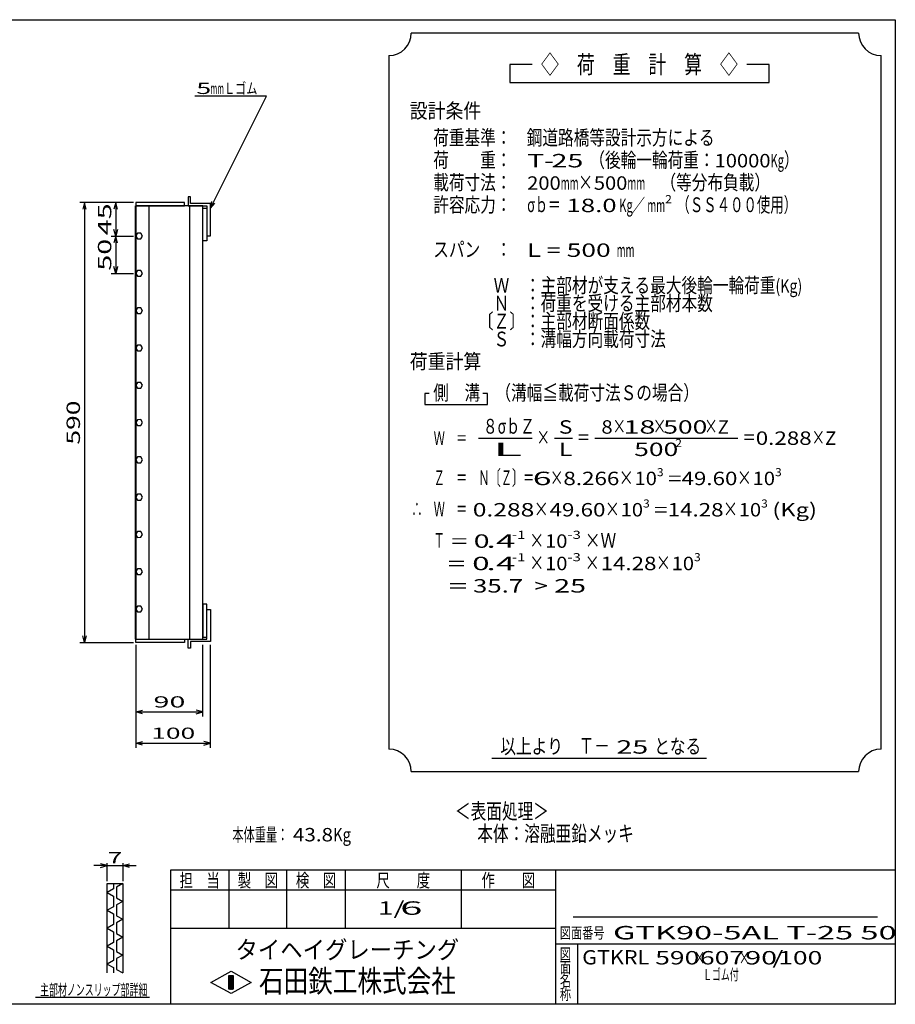
# Model space of a CAD drawing. Units: millimetres. Extents: x -182 to 173, y -128 to 106.
# Drawn here: x -23 to 173, y -115 to 105 of the extents above; entities that cross this region are included whole.
import ezdxf
from ezdxf.enums import TextEntityAlignment as Align

# ---------------------------------------------------------------- set-up
doc = ezdxf.new("R2010")
doc.units = ezdxf.units.MM
doc.header["$LTSCALE"] = 0.25
for name, color, linetype in [('16', 7, 'Continuous'), ('22', 7, 'Continuous'), ('24', 7, 'Continuous'), ('32', 7, 'Continuous')]:
    doc.layers.add(name, color=color, linetype=linetype)
doc.styles.add('dcStyle0', font='txt.shx', dxfattribs={"width": 0.833333, "bigfont": 'bigfont'})

msp = doc.modelspace()

# ---------------------------------------------------------------- linework, layer by layer
at = {"color": 150, "linetype": 'Continuous', "lineweight": 25}
for p, q in [((-172.9, 105.35), (173.1, 105.35)), ((173.1, 105.35), (173.1, -114.65)), ((173.1, -84.65), (11.1, -84.65)), ((11.1, -84.65), (11.1, -114.65)), ((24.1, -84.65), (24.1, -97.65)), ((37.1, -97.65), (37.1, -84.65)), ((50.1, -84.65), (50.1, -97.65)), ((76.1, -97.65), (76.1, -84.65)), ((97.1, -84.65), (97.1, -114.65)), ((97.1, -89.15), (11.1, -89.15)), ((169.1, -95.15), (101.1, -95.15)), ((11.1, -97.65), (97.1, -97.65)), ((97.1, -101.15), (173.1, -101.15)), ((102.1, -114.65), (102.1, -101.15)), ((20.1, -109.75), (24.6, -107.25)), ((24.6, -107.25), (29.1, -109.75)), ((24.6, -112.25), (20.1, -109.75)), ((24.1, -108.25), (25.1, -108.25)), ((24.1, -111.25), (24.1, -108.25)), ((24.1, -108.25), (24.3, -108.25)), ((24.3, -108.25), (24.3, -111.25)), ((24.5, -111.25), (24.5, -108.25)), ((24.5, -108.25), (24.7, -108.25)), ((29.1, -109.75), (24.6, -112.25)), ((24.7, -108.25), (24.7, -111.25)), ((24.9, -111.25), (24.9, -108.25)), ((24.9, -108.25), (25.1, -108.25)), ((25.1, -108.25), (25.1, -111.25)), ((25.1, -108.25), (25.1, -111.25)), ((25.1, -111.25), (24.1, -111.25)), ((24.3, -111.25), (24.5, -111.25)), ((24.7, -111.25), (24.9, -111.25)), ((173.1, -114.65), (-172.9, -114.65))]:
    msp.add_line(p, q, dxfattribs=at)
at = {"layer": '16', "color": 3, "linetype": 'Continuous', "lineweight": 25}
for p, q in [((14.17, 64.5), (3.33, 64.5)), ((3.33, 64.5), (3.33, 63.75)), ((14.17, 63.75), (14.17, 64.5)), ((15.5, 65.75), (15, 65.75)), ((15, 65.75), (15, 63.75)), ((15.5, 64.25), (15.5, 65.75)), ((20, 64.25), (15.5, 64.25)), ((20, 57.08), (20, 64.25)), ((3.22, -33.08), (3.22, 63.75)), ((3.22, 63.75), (3.33, 63.75)), ((3.33, 63.75), (14.17, 63.75)), ((3.33, 63.75), (3.33, -33.08)), ((18.33, 63.75), (3.33, 63.75)), ((6.25, 63.75), (6.25, -33.08)), ((15, 63.75), (19.17, 63.75)), ((15.42, -33.08), (15.42, 63.75)), ((18.33, -33.08), (18.33, 63.75)), ((18.33, 63.25), (19.17, 63.25)), ((18.33, 55.92), (18.33, 63.25)), ((19.17, 63.75), (19.17, 57.08)), ((19.17, 63.25), (19.17, 55.92)), ((3.7, 57.65), (3.33, 56.99)), ((4.45, 57.65), (3.7, 57.65)), ((4.83, 57), (4.45, 57.65)), ((3.33, 56.99), (3.71, 56.35)), ((3.71, 56.35), (4.46, 56.35)), ((4.46, 56.35), (4.83, 57.01)), ((19.17, 55.92), (18.33, 55.92)), ((19.17, 57.08), (20, 57.08)), ((3.7, 49.31), (3.33, 48.66)), ((3.33, 48.66), (3.71, 48.01)), ((4.45, 49.32), (3.7, 49.31)), ((4.83, 48.67), (4.45, 49.32)), ((4.46, 48.02), (4.83, 48.67)), ((3.71, 48.01), (4.46, 48.02)), ((3.7, 40.98), (3.33, 40.33)), ((3.33, 40.33), (3.71, 39.68)), ((4.45, 40.99), (3.7, 40.98)), ((3.71, 39.68), (4.46, 39.69)), ((4.83, 40.33), (4.45, 40.99)), ((4.46, 39.69), (4.83, 40.34)), ((3.7, 32.65), (3.33, 31.99)), ((3.33, 31.99), (3.71, 31.35)), ((4.45, 32.65), (3.7, 32.65)), ((3.71, 31.35), (4.46, 31.35)), ((4.83, 32), (4.45, 32.65)), ((4.46, 31.35), (4.83, 32.01)), ((3.7, 24.31), (3.33, 23.66)), ((4.45, 24.32), (3.7, 24.31)), ((4.83, 23.67), (4.45, 24.32)), ((3.33, 23.66), (3.71, 23.01)), ((3.71, 23.01), (4.46, 23.02)), ((4.46, 23.02), (4.83, 23.67)), ((3.7, 15.98), (3.33, 15.33)), ((4.45, 15.99), (3.7, 15.98)), ((4.83, 15.33), (4.45, 15.99)), ((3.33, 15.33), (3.71, 14.68)), ((3.71, 14.68), (4.46, 14.69)), ((4.46, 14.69), (4.83, 15.34)), ((3.7, 7.65), (3.33, 6.99)), ((3.33, 6.99), (3.71, 6.35)), ((4.45, 7.65), (3.7, 7.65)), ((4.83, 7), (4.45, 7.65)), ((4.46, 6.35), (4.83, 7.01)), ((3.71, 6.35), (4.46, 6.35)), ((3.7, -0.69), (3.33, -1.34)), ((3.33, -1.34), (3.71, -1.99)), ((4.45, -0.68), (3.7, -0.69)), ((3.71, -1.99), (4.46, -1.98)), ((4.83, -1.33), (4.45, -0.68)), ((4.46, -1.98), (4.83, -1.33)), ((3.7, -9.02), (3.33, -9.67)), ((3.33, -9.67), (3.71, -10.32)), ((4.45, -9.01), (3.7, -9.02)), ((3.71, -10.32), (4.46, -10.31)), ((4.83, -9.67), (4.45, -9.01)), ((4.46, -10.31), (4.83, -9.66)), ((3.7, -17.35), (3.33, -18.01)), ((4.45, -17.35), (3.7, -17.35)), ((4.83, -18), (4.45, -17.35)), ((3.33, -18.01), (3.71, -18.65)), ((3.71, -18.65), (4.46, -18.65)), ((4.46, -18.65), (4.83, -17.99)), ((3.7, -25.69), (3.33, -26.34)), ((3.33, -26.34), (3.71, -26.99)), ((4.45, -25.68), (3.7, -25.69)), ((4.83, -26.33), (4.45, -25.68)), ((4.46, -26.98), (4.83, -26.33)), ((19.17, -25.25), (18.33, -25.25)), ((18.33, -25.25), (18.33, -32.58)), ((19.17, -32.58), (19.17, -25.25)), ((3.71, -26.99), (4.46, -26.98)), ((19.17, -26.42), (20, -26.42)), ((19.17, -33.08), (19.17, -26.42)), ((20, -26.42), (20, -33.58)), ((18.33, -32.58), (19.17, -32.58)), ((3.33, -33.08), (3.22, -33.08)), ((3.33, -33.08), (14.17, -33.08)), ((3.33, -33.83), (3.33, -33.08)), ((3.33, -33.08), (18.33, -33.08)), ((14.17, -33.83), (3.33, -33.83)), ((14.17, -33.08), (14.17, -33.83)), ((15, -35.08), (15, -33.08)), ((15, -33.08), (19.17, -33.08)), ((15.5, -35.08), (15, -35.08)), ((20, -33.58), (15.5, -33.58)), ((15.5, -33.58), (15.5, -35.08))]:
    msp.add_line(p, q, dxfattribs=at)
at = {"layer": '22', "color": 4, "linetype": 'Continuous', "lineweight": 25}
for p, q in [((32.5, 88.25), (16.5, 88.25)), ((20, 63.25), (32.5, 88.25)), ((2.83, 64.5), (-9.17, 64.5)), ((-8.17, 64.5), (-8.57, 63)), ((-7.77, 63), (-8.17, 64.5)), ((-8.17, 64.5), (-8.17, -33.83)), ((2.83, 64.5), (-2.17, 64.5)), ((-1.17, 64.5), (-1.57, 63)), ((-0.77, 63), (-1.17, 64.5)), ((-1.17, 64.5), (-1.17, 57)), ((20, 63.25), (20.3, 64.71)), ((20, 63.25), (21, 64.35)), ((-1.17, 57), (-1.57, 58.5)), ((-0.77, 58.5), (-1.17, 57)), ((-2.17, 57), (2.83, 57)), ((-1.17, 57), (-1.57, 55.5)), ((-0.77, 55.5), (-1.17, 57)), ((-1.17, 57), (-1.17, 48.67)), ((-2.17, 48.67), (2.83, 48.67)), ((-1.17, 48.67), (-1.57, 50.17)), ((-0.77, 50.17), (-1.17, 48.67)), ((-8.17, -33.83), (-8.57, -32.33)), ((-7.77, -32.33), (-8.17, -33.83)), ((-9.17, -33.83), (2.83, -33.83)), ((3.33, -34.33), (3.33, -50.33)), ((3.33, -34.33), (3.33, -57.33)), ((18.33, -50.33), (18.33, -34.33)), ((20, -57.33), (20, -34.33)), ((3.33, -49.33), (4.83, -48.93)), ((4.83, -49.73), (3.33, -49.33)), ((3.33, -49.33), (18.33, -49.33)), ((18.33, -49.33), (16.83, -48.93)), ((16.83, -49.73), (18.33, -49.33)), ((3.33, -56.33), (4.83, -55.93)), ((4.83, -56.73), (3.33, -56.33)), ((3.33, -56.33), (20, -56.33)), ((20, -56.33), (18.5, -55.93)), ((18.5, -56.73), (20, -56.33))]:
    msp.add_line(p, q, dxfattribs=at)
at = {"layer": '24', "color": 4, "linetype": 'Continuous', "lineweight": 25}
for p, q in [((164.9, 102.35), (64.9, 102.35)), ((59.9, 97.35), (59.9, -57.65)), ((169.9, -57.65), (169.9, 97.35)), ((91.9, 95.35), (86.9, 95.35)), ((86.9, 95.35), (86.9, 91.35)), ((144.9, 95.35), (139.9, 95.35)), ((144.9, 91.35), (144.9, 95.35)), ((86.9, 91.35), (144.9, 91.35)), ((68.9, 21.85), (67.9, 21.85)), ((67.9, 21.85), (67.9, 19.35)), ((81.9, 21.85), (80.9, 21.85)), ((81.9, 19.35), (81.9, 21.85)), ((67.9, 19.35), (81.9, 19.35)), ((79.9, 11.85), (91.9, 11.85)), ((96.9, 11.85), (100.9, 11.85)), ((105.9, 11.85), (137.9, 11.85)), ((82.9, -59.65), (130.9, -59.65)), ((64.9, -62.65), (164.9, -62.65))]:
    msp.add_line(p, q, dxfattribs=at)
for centre, start, end in [((59.9, 102.35), 270, 0), ((169.9, 102.35), 180, 270), ((59.9, -62.65), 0, 90), ((169.9, -62.65), 90, 180)]:
    msp.add_arc(centre, 5, start, end, dxfattribs=at)
at = {"layer": '32', "color": 4, "linetype": 'Continuous', "lineweight": 25}
for p, q in [((-3.1, -83.65), (-4.6, -83.25)), ((-3.1, -87.15), (-3.1, -83.15)), ((0.4, -83.15), (0.4, -87.15)), ((0.4, -83.65), (1.9, -83.25)), ((-3.1, -83.65), (-6.1, -83.65)), ((-4.6, -84.05), (-3.1, -83.65)), ((-3.1, -83.65), (0.4, -83.65)), ((1.9, -84.05), (0.4, -83.65)), ((0.4, -83.65), (3.4, -83.65)), ((-3.1, -87.65), (0.4, -87.65)), ((-3.1, -107.65), (-3.1, -87.65)), ((-1.7, -87.65), (-1.7, -88.85)), ((0.4, -87.65), (-1, -88.45)), ((0.4, -87.65), (0.4, -107.65)), ((-1.7, -88.85), (-3.1, -89.65)), ((-3.1, -89.65), (-1.7, -90.45)), ((-1, -88.45), (-1, -90.85)), ((-1.7, -90.45), (-1.7, -92.85)), ((-1, -90.85), (0.4, -91.65)), ((0.4, -91.65), (-1, -92.45)), ((-1.7, -92.85), (-3.1, -93.65)), ((-3.1, -93.65), (-1.7, -94.45)), ((-1.7, -94.45), (-1.7, -96.85)), ((-1, -92.45), (-1, -94.85)), ((-1, -94.85), (0.4, -95.65)), ((0.4, -95.65), (-1, -96.45)), ((-1, -96.45), (-1, -98.85)), ((-1.7, -96.85), (-3.1, -97.65)), ((-3.1, -97.65), (-1.7, -98.45)), ((-1.7, -98.45), (-1.7, -100.85)), ((-1, -98.85), (0.4, -99.65)), ((-1.7, -100.85), (-3.1, -101.65)), ((0.4, -99.65), (-1, -100.45)), ((-1, -100.45), (-1, -102.85)), ((-3.1, -101.65), (-1.7, -102.45)), ((-1.7, -102.45), (-1.7, -104.85)), ((-1, -102.85), (0.4, -103.65)), ((-1.7, -104.85), (-3.1, -105.65)), ((0.4, -103.65), (-1, -104.45)), ((-1, -104.45), (-1, -106.85)), ((-3.1, -105.65), (-1.7, -106.45)), ((-1.7, -106.45), (-1.7, -107.65)), ((-1, -106.85), (0.4, -107.65)), ((6.4, -113.15), (-19.1, -113.15))]:
    msp.add_line(p, q, dxfattribs=at)

# ---------------------------------------------------------------- texts
at = {"color": 150, "style": 'dcStyle0', "width": 0.833333}
for s, height, p, p2 in [('担\u3000当', 3, (13.1, -88.45), (22.1, -88.45)), ('製\u3000図', 3, (26.1, -88.45), (35.1, -88.45)), ('検\u3000図', 3, (39.1, -88.45), (48.1, -88.45)), ('尺\u3000\u3000度', 3, (57.1, -88.45), (69.1, -88.45)), ('作\u3000\u3000図', 3, (80.6, -88.45), (92.6, -88.45)), ('図面番号', 2.5, (98.1, -99.95), (108.1, -99.95)), ('図', 2.5, (98.1, -104.65), (100.6, -104.65)), ('面', 2.5, (98.1, -107.65), (100.6, -107.65)), ('名', 2.5, (98.1, -110.65), (100.6, -110.65)), ('称', 2.5, (98.1, -113.65), (100.6, -113.65))]:
    msp.add_text(s, height=height, dxfattribs=at).set_placement(p, p2, align=Align.FIT)
at = {"color": 222, "style": 'dcStyle0'}
for s, height, width, p, p2 in [('タイヘイグレーチング', 4, 1.041667, (25.6, -104.45), (75.6, -104.45)), ('石田鉄工株式会社', 5, 0.846154, (30.85, -111.95), (74.85, -111.95))]:
    msp.add_text(s, height=height, dxfattribs=dict(at, width=width)).set_placement(p, p2, align=Align.FIT)
at = {"layer": '22', "color": 2, "style": 'dcStyle0'}
for s, height, width, p, p2 in [(' 5 ', 2.5, 0.8, (15.5, 88.75), (21.5, 88.75)), ('mm', 2.5, 0.6, (20, 88.75), (23, 88.75)), ('Ｌゴム', 2.5, 0.833333, (23, 88.75), (30.5, 88.75)), ('＜表面処理＞', 3.5, 0.744681, (74.65, -73.25), (95.65, -73.25)), ('本体：溶融亜鉛メッキ', 3.5, 0.744681, (79.65, -78.25), (114.65, -78.25)), ('本体重量：', 3, 0.694444, (24.9, -78.25), (37.4, -78.25)), (' 43.8', 3, 0.666667, (37.4, -78.25), (47.4, -78.25)), ('Kg', 3, 0.666667, (47.4, -78.25), (51.4, -78.25)), ('GTK90-5AL T-25 50                        ', 3, 0.833333, (110, -100.15), (212.5, -100.15)), ('GTKRL', 3.2, 0.9375, (103.1, -105.75), (118.1, -105.75)), (' 590 ', 3, 0.833333, (118.1, -105.75), (130.6, -105.75)), ('×', 3, 0.694444, (128.1, -105.75), (130.6, -105.75)), (' 607 ', 3, 0.833333, (128.1, -105.75), (140.6, -105.75)), ('×', 3, 0.694444, (138.1, -105.75), (140.6, -105.75)), (' 90 ', 3, 0.833333, (138.1, -105.75), (148.1, -105.75)), ('/', 3, 0.833333, (145.6, -105.75), (148.1, -105.75)), (' 100 ', 3, 0.833333, (145.6, -105.75), (158.1, -105.75)), ('Ｌゴム付', 2.5, 0.666667, (130.1, -109.25), (138.1, -109.25))]:
    msp.add_text(s, height=height, dxfattribs=dict(at, width=width)).set_placement(p, p2, align=Align.FIT)
at = {"layer": '22', "color": 2, "style": 'dcStyle0', "width": 0.833333}
for s, p, p2 in [(' 45 ', (-2.17, 55.75), (-2.17, 65.75)), (' 50 ', (-2.17, 47.83), (-2.17, 57.83)), (' 590 ', (-9.17, 9.08), (-9.17, 21.58))]:
    msp.add_text(s, height=3, rotation=90, dxfattribs=at).set_placement(p, p2, align=Align.FIT)
at = {"layer": '22', "color": 2, "style": 'dcStyle0'}
for s, height, p, p2 in [(' 90 ', 2.5, (5.83, -48.33), (15.83, -48.33)), (' 100 ', 2.5, (5.42, -55.33), (17.92, -55.33)), ('1/', 3, (57.4, -94.65), (63.4, -94.65)), (' 6 ', 3, (60.4, -94.65), (69.4, -94.65))]:
    msp.add_text(s, height=height, dxfattribs=at).set_placement(p, p2, align=Align.FIT)
at = {"layer": '24', "color": 2, "style": 'dcStyle0'}
for s, height, width, p, p2 in [('◇\u3000荷\u3000重\u3000計\u3000算\u3000◇', 4, 0.833333, (93.9, 93.35), (137.9, 93.35)), ('設計条件', 3.3, 0.858369, (64.55, 83.35), (80.55, 83.35)), ('荷重基準：\u3000', 3.3, 0.841346, (69.8, 77.35), (90.8, 77.35)), ('鋼道路橋等設計示方による', 3.3, 0.841346, (90.7, 77.35), (132.7, 77.35)), ('荷\u3000\u3000重：\u3000', 3.3, 0.841346, (69.8, 72.35), (90.8, 72.35)), (' 25 ', 3, 0.833333, (94.8, 72.35), (104.8, 72.35)), ('（後輪一輪荷重：', 3.3, 0.841346, (104.7, 72.35), (132.7, 72.35)), ('10000', 3, 0.833333, (132.7, 72.35), (145.2, 72.35)), ('Kg', 3, 0.5, (145.2, 72.35), (148.2, 72.35)), ('）', 3.3, 0.833333, (148.2, 72.35), (151.5, 72.35)), ('載荷寸法：\u3000', 3.3, 0.841346, (69.8, 67.35), (90.8, 67.35)), ('200', 3, 0.833333, (90.8, 67.35), (98.3, 67.35)), ('×', 3.3, 0.833333, (102.2, 67.35), (105.5, 67.35)), ('500', 3, 0.833333, (105.7, 67.35), (113.2, 67.35)), ('\u3000（等分布負載）', 3.3, 0.841346, (117.1, 67.35), (145.1, 67.35)), ('mm', 3, 0.666667, (98.3, 67.35), (102.3, 67.35)), ('mm', 3, 0.666667, (113.2, 67.35), (117.2, 67.35)), ('許容応力：\u3000', 3.3, 0.841346, (69.8, 62.35), (90.8, 62.35)), ('2', 1.8, 0.833333, (121.65, 64.35), (123.15, 64.35)), ('（ＳＳ４００使用）', 3.3, 0.757576, (124.15, 62.35), (151.15, 62.35)), ('σｂ＝', 3.3, 0.631313, (90.8, 62.35), (98.3, 62.35)), (' 18.0', 3, 0.833333, (98.3, 62.35), (110.8, 62.35)), ('Kg', 3, 0.5, (111.4, 62.35), (114.4, 62.35)), ('／', 3, 0.833333, (114.15, 62.35), (117.15, 62.35)), ('mm', 3, 0.666667, (117.65, 62.35), (121.65, 62.35)), ('スパン\u3000：\u3000', 3.3, 0.841346, (69.8, 52.35), (90.8, 52.35)), ('L =', 3, 0.833333, (90.8, 52.35), (98.3, 52.35)), (' 500 ', 3, 0.833333, (98.3, 52.35), (110.8, 52.35)), ('mm', 3, 0.666667, (110.8, 52.35), (114.8, 52.35)), ('\u3000Ｗ\u3000：主部材が支える最大後輪一輪荷重', 3.3, 0.841346, (79.8, 44.35), (146.3, 44.35)), ('(Kg)', 3, 0.5, (146.3, 44.35), (152.3, 44.35)), ('\u3000Ｎ\u3000：荷重を受ける主部材本数', 3.3, 0.841346, (79.8, 40.35), (132.3, 40.35)), ('〔Ｚ〕：主部材断面係数', 3.3, 0.841346, (79.8, 36.35), (118.3, 36.35)), ('\u3000Ｓ\u3000：溝幅方向載荷寸法', 3.3, 0.841346, (79.8, 32.35), (121.8, 32.35)), ('荷重計算', 3.3, 0.858369, (64.55, 27.35), (80.55, 27.35)), ('\u3000（溝幅≦載荷寸法Ｓの場合）', 3.3, 0.841346, (80.2, 20.35), (129.2, 20.35)), ('側\u3000溝', 3.3, 0.841346, (69.8, 20.35), (80.3, 20.35)), ('８', 3.3, 0.833333, (80.9, 12.85), (84.2, 12.85)), ('σｂ', 3.3, 0.631313, (84.2, 12.85), (89.2, 12.85)), ('Ｚ', 3.3, 0.833333, (89.2, 12.85), (92.5, 12.85)), ('8', 3, 0.833333, (107.4, 12.85), (109.9, 12.85)), ('×', 3.3, 0.757576, (109.9, 12.85), (112.9, 12.85)), (' 18 ', 3, 0.833333, (110.9, 12.85), (120.9, 12.85)), ('×', 3.3, 0.757576, (118.9, 12.85), (121.9, 12.85)), (' 500 ', 3, 0.833333, (119.9, 12.85), (132.4, 12.85)), ('×', 3.3, 0.757576, (130.4, 12.85), (133.4, 12.85)), ('Z', 3, 0.833333, (133.4, 12.85), (135.9, 12.85)), ('Ｗ\u3000＝', 3, 0.694444, (69.9, 10.35), (77.4, 10.35)), ('×', 3.3, 0.757576, (92.9, 10.35), (95.9, 10.35)), ('0.288', 3, 0.833333, (141.9, 10.35), (154.4, 10.35)), ('×', 3.3, 0.757576, (154.4, 10.35), (157.4, 10.35)), ('Z', 3, 0.833333, (157.4, 10.35), (159.9, 10.35)), ('＝', 3.3, 0.757576, (101.9, 10.35), (104.9, 10.35)), ('2', 1.8, 0.833333, (123.9, 9.85), (125.4, 9.85)), ('＝', 3.3, 0.757576, (138.9, 10.35), (141.9, 10.35)), (' 500 ', 3, 0.833333, (113.4, 7.85), (125.9, 7.85)), ('Ｚ\u3000＝\u3000Ｎ〔Ｚ〕＝', 3.3, 0.631313, (69.9, 1.35), (92.4, 1.35)), (' 6 ', 3, 0.833333, (90.4, 1.35), (97.9, 1.35)), ('×', 3.3, 0.757576, (95.9, 1.35), (98.9, 1.35)), ('8.266', 3, 0.833333, (98.9, 1.35), (111.4, 1.35)), ('×', 3.3, 0.833333, (111.3, 1.35), (114.6, 1.35)), ('10', 3, 0.833333, (114.8, 1.35), (119.8, 1.35)), ('3', 1.8, 0.833333, (119.8, 3.35), (121.3, 3.35)), ('49.60', 3, 0.833333, (125.3, 1.35), (137.8, 1.35)), ('×', 3.3, 0.833333, (137.7, 1.35), (141, 1.35)), ('10', 3, 0.833333, (141.2, 1.35), (146.2, 1.35)), ('3', 1.8, 0.833333, (146.2, 3.35), (147.7, 3.35)), ('3', 1.8, 0.833333, (116.7, -3.65), (118.2, -3.65)), ('3', 1.8, 0.833333, (143.1, -3.65), (144.6, -3.65)), ('∴\u3000Ｗ\u3000＝', 3.3, 0.631313, (64.9, -5.65), (77.4, -5.65)), (' 0.288', 3, 0.833333, (77.4, -5.65), (92.4, -5.65)), ('×', 3.3, 0.833333, (92.3, -5.65), (95.6, -5.65)), ('49.60', 3, 0.833333, (95.8, -5.65), (108.3, -5.65)), ('×', 3.3, 0.833333, (108.2, -5.65), (111.5, -5.65)), ('10', 3, 0.833333, (111.7, -5.65), (116.7, -5.65)), ('14.28', 3, 0.833333, (122.2, -5.65), (134.7, -5.65)), ('×', 3.3, 0.833333, (134.6, -5.65), (137.9, -5.65)), ('10', 3, 0.833333, (138.1, -5.65), (143.1, -5.65)), ('(Kg)', 3, 0.833333, (145.6, -5.65), (155.6, -5.65)), ('Ｔ', 3.3, 0.631313, (69.9, -12.65), (72.4, -12.65)), (' = 0', 3, 0.833333, (72.4, -12.65), (82.4, -12.65)), (' .4 ', 3, 0.833333, (79.9, -12.65), (89.9, -12.65)), ('-1', 1.8, 0.833333, (87.4, -10.65), (90.4, -10.65)), ('×', 3.3, 0.833333, (91.3, -12.65), (94.6, -12.65)), ('10', 3, 0.833333, (94.8, -12.65), (99.8, -12.65)), ('-3', 1.8, 0.833333, (99.8, -10.65), (102.8, -10.65)), ('×Ｗ', 3.3, 0.841346, (103.7, -12.65), (110.7, -12.65)), ('  = 0', 3, 0.833333, (69.9, -17.65), (82.4, -17.65)), (' .4 ', 3, 0.833333, (79.9, -17.65), (89.9, -17.65)), ('-1', 1.8, 0.833333, (87.4, -15.65), (90.4, -15.65)), ('×', 3.3, 0.833333, (91.3, -17.65), (94.6, -17.65)), ('10', 3, 0.833333, (94.8, -17.65), (99.8, -17.65)), ('-3', 1.8, 0.833333, (99.8, -15.65), (102.8, -15.65)), ('×', 3.3, 0.833333, (103.7, -17.65), (107, -17.65)), ('14.28', 3, 0.833333, (107.2, -17.65), (119.7, -17.65)), ('×', 3.3, 0.833333, (119.6, -17.65), (122.9, -17.65)), ('10', 3, 0.833333, (123.1, -17.65), (128.1, -17.65)), ('3', 1.8, 0.833333, (128.1, -15.65), (129.6, -15.65)), (' 35.7', 3, 0.833333, (77.4, -22.65), (89.9, -22.65)), (' 25 ', 3, 0.833333, (95.4, -22.65), (105.4, -22.65)), ('  =', 3, 0.833333, (69.9, -22.65), (77.4, -22.65)), ('以上より\u3000', 3.3, 0.841346, (84.8, -58.65), (102.3, -58.65)), ('Ｔ－', 3.5, 0.833333, (102.3, -58.65), (109.3, -58.65)), (' 25 ', 3, 0.833333, (109.3, -58.65), (119.3, -58.65)), ('となる', 3.3, 0.841346, (119.2, -58.65), (129.7, -58.65))]:
    msp.add_text(s, height=height, dxfattribs=dict(at, width=width)).set_placement(p, p2, align=Align.FIT)
for s, p, p2 in [('T-', (90.8, 72.35), (96.8, 72.35)), ('S', (97.9, 12.85), (100.9, 12.85)), (' L ', (80.4, 7.85), (92.4, 7.85)), ('L', (97.9, 7.85), (100.9, 7.85)), ('=', (122.3, 1.35), (125.3, 1.35)), ('=', (119.2, -5.65), (122.2, -5.65)), ('>', (92.4, -22.65), (95.4, -22.65))]:
    msp.add_text(s, height=3, dxfattribs=at).set_placement(p, p2, align=Align.FIT)
at = {"layer": '32', "color": 2, "style": 'dcStyle0'}
for s, width, p, p2 in [(' 7 ', 0.8, (-4.35, -83.15), (1.65, -83.15)), ('主部材ノンスリップ部詳細', 0.666667, (-18.1, -112.65), (5.9, -112.65))]:
    msp.add_text(s, height=2.5, dxfattribs=dict(at, width=width)).set_placement(p, p2, align=Align.FIT)

doc.saveas('drawing.dxf')
